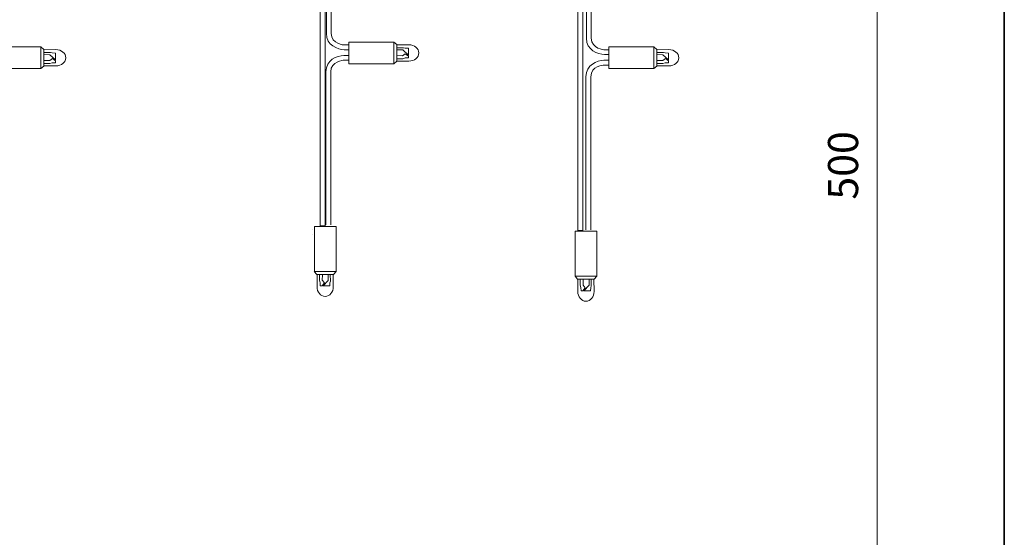
# Model space of a CAD drawing. Units: inches. Extents: x -50 to 343, y -33 to 243.
# Drawn here: x 261 to 343, y 67 to 110 of the extents above; entities that cross this region are included whole.
import ezdxf

# ---------------------------------------------------------------- set-up
doc = ezdxf.new("R2010")
doc.units = ezdxf.units.IN
doc.header["$MEASUREMENT"] = 0
doc.layers.add('_U+30EC_U+30A4_U+30E4_U+30FC 1', color=7, linetype='Continuous')

# ---------------------------------------------------------------- blocks, each defined once
blk = doc.blocks.new('block 33')
at = {"layer": '_U+30EC_U+30A4_U+30E4_U+30FC 1', "color": 7, "lineweight": 18}
for points in [[(288.602, 106.501), (288.602, 108.29), (292.336, 108.29), (292.336, 106.501), (288.602, 106.501)], [(292.58, 106.699), (292.58, 108.08), (292.336, 108.29), (292.336, 106.489), (292.58, 106.699)], [(292.58, 107.817), (293.136, 107.821), (293.28, 107.786), (293.537, 107.778), (293.541, 107.212), (293.084, 107.643), (292.586, 107.651)], [(292.608, 107.166), (293.065, 107.151), (293.285, 107.324), (293.541, 107.128), (293.537, 106.982), (293.271, 106.978), (293.07, 106.909), (292.575, 106.909)]]:
    blk.add_lwpolyline(points, dxfattribs=at)
blk.add_open_spline([(292.574, 108.053), (292.574, 108.053), (293.584, 108.065), (293.584, 108.065), (294.036, 108.065), (294.402, 107.763), (294.402, 107.39), (294.402, 107.017), (294.036, 106.715), (293.584, 106.715), (293.584, 106.715), (292.58, 106.715), (292.58, 106.715)], degree=3, knots=[0, 0, 0, 0, 1, 1, 1, 2, 2, 2, 3, 3, 3, 4, 4, 4, 4], dxfattribs=at)
blk = doc.blocks.new('block 34')
at = {"layer": '_U+30EC_U+30A4_U+30E4_U+30FC 1', "color": 7, "lineweight": 18}
for points in [[(285.755, 93.022), (287.544, 93.022), (287.544, 89.289), (285.755, 89.289), (285.755, 93.022)], [(285.953, 89.044), (287.335, 89.044), (287.544, 89.289), (285.744, 89.289), (285.953, 89.044)], [(286.421, 89.017), (286.405, 88.559), (286.579, 88.34), (286.382, 88.084), (286.236, 88.088), (286.232, 88.354), (286.163, 88.555), (286.163, 89.051)], [(287.071, 89.044), (287.075, 88.489), (287.04, 88.345), (287.032, 88.088), (286.467, 88.084), (286.898, 88.541), (286.906, 89.039)]]:
    blk.add_lwpolyline(points, dxfattribs=at)
blk.add_open_spline([(287.307, 89.052), (287.307, 89.052), (287.319, 88.041), (287.319, 88.041), (287.319, 87.589), (287.017, 87.223), (286.644, 87.223), (286.271, 87.223), (285.969, 87.589), (285.969, 88.041), (285.969, 88.041), (285.969, 89.044), (285.969, 89.044)], degree=3, knots=[0, 0, 0, 0, 1, 1, 1, 2, 2, 2, 3, 3, 3, 4, 4, 4, 4], dxfattribs=at)
blk = doc.blocks.new('block 63')
at = {"layer": '_U+30EC_U+30A4_U+30E4_U+30FC 1', "color": 7, "lineweight": 18}
for points in [[(259.354, 106.101), (259.354, 107.89), (263.088, 107.89), (263.088, 106.101), (259.354, 106.101)], [(263.333, 106.299), (263.333, 107.68), (263.088, 107.89), (263.088, 106.089), (263.333, 106.299)], [(263.36, 106.766), (263.818, 106.751), (264.037, 106.924), (264.293, 106.728), (264.289, 106.582), (264.023, 106.578), (263.822, 106.509), (263.326, 106.509)], [(263.333, 107.417), (263.888, 107.421), (264.032, 107.386), (264.289, 107.378), (264.293, 106.812), (263.836, 107.244), (263.338, 107.251)]]:
    blk.add_lwpolyline(points, dxfattribs=at)
blk.add_open_spline([(263.325, 107.653), (263.325, 107.653), (264.336, 107.665), (264.336, 107.665), (264.788, 107.665), (265.154, 107.363), (265.154, 106.99), (265.154, 106.617), (264.788, 106.315), (264.336, 106.315), (264.336, 106.315), (263.333, 106.315), (263.333, 106.315)], degree=3, knots=[0, 0, 0, 0, 1, 1, 1, 2, 2, 2, 3, 3, 3, 4, 4, 4, 4], dxfattribs=at)
blk = doc.blocks.new('block 73')
at = {"layer": '_U+30EC_U+30A4_U+30E4_U+30FC 1', "color": 7, "lineweight": 18}
for points in [[(307.365, 92.623), (309.154, 92.623), (309.154, 88.889), (307.365, 88.889), (307.365, 92.623)], [(307.563, 88.644), (308.944, 88.644), (309.154, 88.889), (307.354, 88.889), (307.563, 88.644)], [(308.031, 88.617), (308.015, 88.159), (308.188, 87.94), (307.992, 87.684), (307.846, 87.688), (307.842, 87.954), (307.773, 88.155), (307.773, 88.651)], [(308.68, 88.644), (308.684, 88.089), (308.65, 87.945), (308.642, 87.688), (308.076, 87.684), (308.507, 88.141), (308.515, 88.639)]]:
    blk.add_lwpolyline(points, dxfattribs=at)
blk.add_open_spline([(308.917, 88.652), (308.917, 88.652), (308.928, 87.641), (308.928, 87.641), (308.928, 87.189), (308.626, 86.823), (308.254, 86.823), (307.881, 86.823), (307.579, 87.189), (307.579, 87.641), (307.579, 87.641), (307.579, 88.644), (307.579, 88.644)], degree=3, knots=[0, 0, 0, 0, 1, 1, 1, 2, 2, 2, 3, 3, 3, 4, 4, 4, 4], dxfattribs=at)
blk = doc.blocks.new('block 75')
at = {"layer": '_U+30EC_U+30A4_U+30E4_U+30FC 1', "color": 7, "lineweight": 18}
for points in [[(310.152, 106.101), (310.152, 107.89), (313.886, 107.89), (313.886, 106.101), (310.152, 106.101)], [(314.131, 106.299), (314.131, 107.68), (313.886, 107.89), (313.886, 106.089), (314.131, 106.299)], [(314.158, 106.766), (314.616, 106.751), (314.835, 106.924), (315.091, 106.728), (315.087, 106.582), (314.821, 106.578), (314.62, 106.509), (314.125, 106.509)], [(314.131, 107.417), (314.686, 107.421), (314.83, 107.386), (315.087, 107.378), (315.091, 106.812), (314.635, 107.244), (314.136, 107.251)]]:
    blk.add_lwpolyline(points, dxfattribs=at)
blk.add_open_spline([(314.123, 107.653), (314.123, 107.653), (315.134, 107.665), (315.134, 107.665), (315.586, 107.665), (315.952, 107.363), (315.952, 106.99), (315.952, 106.617), (315.586, 106.315), (315.134, 106.315), (315.134, 106.315), (314.131, 106.315), (314.131, 106.315)], degree=3, knots=[0, 0, 0, 0, 1, 1, 1, 2, 2, 2, 3, 3, 3, 4, 4, 4, 4], dxfattribs=at)
blk = doc.blocks.new('block 79')
at = {"layer": '_U+30EC_U+30A4_U+30E4_U+30FC 1', "color": 18, "lineweight": 9}
blk.add_lwpolyline([(332.378, 48.695), (332.378, 147.267)], dxfattribs=at)
at = {"layer": '_U+30EC_U+30A4_U+30E4_U+30FC 1', "color": 18, "insert": (330.808, 95.236), "char_height": 2.49767, "attachment_point": 7, "rotation": 90}
blk.add_mtext('\\fMS Gothic|b0|i0|c0|p34;\\W1;500', dxfattribs=at)

msp = doc.modelspace()

# ---------------------------------------------------------------- linework, layer by layer
at = {"layer": '_U+30EC_U+30A4_U+30E4_U+30FC 1', "color": 29, "lineweight": 35}
msp.add_lwpolyline([(-46.969, 243.404), (342.921, 243.404), (342.921, -33.456)], dxfattribs=at)
at = {"layer": '_U+30EC_U+30A4_U+30E4_U+30FC 1', "color": 18, "lineweight": 18}
for points in [[(285.62, 92.344), (285.62, 92.344)], [(285.621, 92.744), (285.621, 92.744)]]:
    msp.add_lwpolyline(points, dxfattribs=at)
for points, knots in [([(296.549, 146.155), (296.549, 146.155), (296.257, 146.155), (296.257, 146.155), (296.257, 146.155), (296.811, 146.155), (296.811, 146.155), (296.811, 146.155), (287.718, 146.155), (287.718, 146.155), (287.16, 146.12), (286.234, 145.805), (286.234, 144.794), (286.234, 144.794), (286.234, 93.079), (286.234, 93.079), (286.234, 93.079), (286.634, 93.079), (286.634, 93.079), (286.634, 93.079), (286.634, 144.794), (286.634, 144.794), (286.634, 145.688), (287.717, 145.756), (287.717, 145.756), (287.717, 145.756), (296.811, 145.756), (296.811, 145.756), (296.811, 145.756), (296.257, 145.756), (296.257, 145.756), (296.257, 145.756), (296.549, 145.756), (296.549, 145.756)], [0, 0, 0, 0, 1, 1, 1, 2, 2, 2, 3, 3, 3, 4, 4, 4, 5, 5, 5, 6, 6, 6, 7, 7, 7, 8, 8, 8, 9, 9, 9, 10, 10, 10, 11, 11, 11, 11]), ([(297.224, 145.37), (297.224, 145.37), (297.961, 145.356), (297.961, 145.356), (297.961, 145.356), (306.206, 145.356), (306.206, 145.356), (306.206, 145.356), (306.499, 145.356), (306.499, 145.356), (306.499, 145.356), (307.582, 145.288), (307.582, 144.394), (307.582, 144.394), (307.582, 92.679), (307.582, 92.679), (307.582, 92.679), (307.982, 92.679), (307.982, 92.679), (307.982, 92.679), (307.982, 144.394), (307.982, 144.394), (307.982, 145.405), (307.056, 145.72), (306.498, 145.756), (306.498, 145.756), (306.206, 145.756), (306.206, 145.756), (306.206, 145.756), (297.961, 145.756), (297.961, 145.756), (297.961, 145.756), (297.224, 145.77), (297.224, 145.77)], [0, 0, 0, 0, 1, 1, 1, 2, 2, 2, 3, 3, 3, 4, 4, 4, 5, 5, 5, 6, 6, 6, 7, 7, 7, 8, 8, 8, 9, 9, 9, 10, 10, 10, 11, 11, 11, 11]), ([(288.573, 107.65), (288.573, 107.65), (288.231, 107.65), (288.231, 107.65), (287.672, 107.685), (286.747, 108.001), (286.747, 109.012), (286.747, 109.012), (286.747, 125.643), (286.747, 125.643), (286.747, 126.538), (285.663, 126.606), (285.663, 126.606), (285.663, 126.606), (285.251, 126.606), (285.251, 126.606), (285.251, 126.606), (285.251, 127.005), (285.251, 127.005), (285.251, 127.005), (285.663, 127.005), (285.663, 127.005), (286.221, 126.97), (287.146, 126.655), (287.146, 125.643), (287.146, 125.643), (287.146, 109.012), (287.146, 109.012), (287.146, 108.117), (288.23, 108.049), (288.23, 108.049), (288.23, 108.049), (288.573, 108.049), (288.573, 108.049)], [0, 0, 0, 0, 1, 1, 1, 2, 2, 2, 3, 3, 3, 4, 4, 4, 5, 5, 5, 6, 6, 6, 7, 7, 7, 8, 8, 8, 9, 9, 9, 10, 10, 10, 11, 11, 11, 11]), ([(310.123, 107.25), (310.123, 107.25), (309.781, 107.25), (309.781, 107.25), (309.223, 107.285), (308.297, 107.601), (308.297, 108.612), (308.297, 108.612), (308.297, 125.244), (308.297, 125.244), (308.297, 126.138), (307.213, 126.206), (307.213, 126.206), (307.213, 126.206), (306.801, 126.206), (306.801, 126.206), (306.801, 126.206), (306.801, 126.605), (306.801, 126.605), (306.801, 126.605), (307.213, 126.605), (307.213, 126.605), (307.771, 126.57), (308.697, 126.255), (308.697, 125.244), (308.697, 125.244), (308.697, 108.612), (308.697, 108.612), (308.697, 107.718), (309.78, 107.649), (309.78, 107.649), (309.78, 107.649), (310.123, 107.649), (310.123, 107.649)], [0, 0, 0, 0, 1, 1, 1, 2, 2, 2, 3, 3, 3, 4, 4, 4, 5, 5, 5, 6, 6, 6, 7, 7, 7, 8, 8, 8, 9, 9, 9, 10, 10, 10, 11, 11, 11, 11]), ([(287.104, 93.142), (287.104, 93.142), (287.104, 105.823), (287.104, 105.823), (287.104, 106.716), (288.188, 106.785), (288.188, 106.785), (288.188, 106.785), (288.599, 106.785), (288.599, 106.785), (288.599, 106.785), (288.599, 107.185), (288.599, 107.185), (288.599, 107.185), (288.188, 107.185), (288.188, 107.185), (287.63, 107.149), (286.704, 106.833), (286.704, 105.823), (286.704, 105.823), (286.704, 93.142), (286.704, 93.142)], [0, 0, 0, 0, 1, 1, 1, 2, 2, 2, 3, 3, 3, 4, 4, 4, 5, 5, 5, 6, 6, 6, 7, 7, 7, 7]), ([(308.654, 92.742), (308.654, 92.742), (308.654, 105.423), (308.654, 105.423), (308.654, 106.316), (309.738, 106.385), (309.738, 106.385), (309.738, 106.385), (310.15, 106.385), (310.15, 106.385), (310.15, 106.385), (310.15, 106.785), (310.15, 106.785), (310.15, 106.785), (309.738, 106.785), (309.738, 106.785), (309.18, 106.749), (308.254, 106.434), (308.254, 105.423), (308.254, 105.423), (308.254, 92.742), (308.254, 92.742)], [0, 0, 0, 0, 1, 1, 1, 2, 2, 2, 3, 3, 3, 4, 4, 4, 5, 5, 5, 6, 6, 6, 7, 7, 7, 7])]:
    msp.add_open_spline(points, degree=3, knots=knots, dxfattribs=at)

# ---------------------------------------------------------------- block references
at = {"layer": '_U+30EC_U+30A4_U+30E4_U+30FC 1'}
for name in ['block 79', 'block 63', 'block 33', 'block 75', 'block 34', 'block 73']:
    msp.add_blockref(name, (0, 0), dxfattribs=at)

doc.saveas('drawing.dxf')
